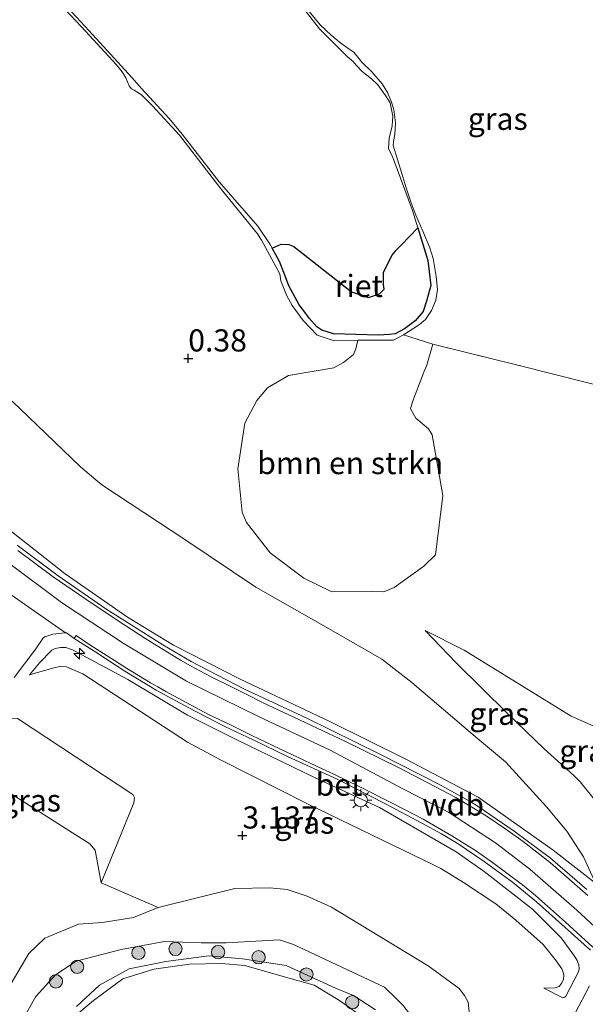
# Model space of a CAD drawing. Units: metres. Extents: x 189993 to 200012, y 499999 to 506253.
# Drawn here: x 193989 to 194053, y 502981 to 503092 of the extents above; entities that cross this region are included whole.
import ezdxf
from ezdxf.enums import TextEntityAlignment as Align

# ---------------------------------------------------------------- set-up
doc = ezdxf.new("R2010")
doc.units = ezdxf.units.M
doc.linetypes.add('IE-TERREINAFSCHEIDING', pattern=[10, 8, -2])
doc.layers.get('0').update_dxf_attribs({"lineweight": 25})
for name, color, linetype, lineweight in [('B-ME-AL-OVERIG-S-B1', 7, 'Continuous', 18), ('B-ME-GR-BOMENSTRUIKEN-GV-B6', 93, 'Continuous', 18), ('B-ME-GR-BOOM-S-B1', 93, 'Continuous', 18), ('B-ME-GW-HOOGTEPUNT-S-B1', 10, 'Continuous', 25), ('B-ME-GW-KRUINLIJN-L-B1', 93, 'Continuous', 18), ('B-ME-GW-TEENLIJN-L-B1', 93, 'Continuous', 18), ('B-ME-IE-GRASLAND-GV-B6', 93, 'Continuous', 18), ('B-ME-IE-GRONDWERKLIJN-GROND_INGERICHT-GV-B6', 253, 'Continuous', 18), ('B-ME-IE-MEUBILAIR_WEGMEUBILAIR-LICHTMAST-S-B1', 8, 'Continuous', 18), ('B-ME-IE-RIET-GV-B6', 10, 'Continuous', 25), ('B-ME-IE-TERREINAFSCHEIDING-RASTERHEKWERK-L-B1', 8, 'IE-TERREINAFSCHEIDING', 18), ('B-ME-OG-WATER-GV-B6', 153, 'Continuous', 18), ('B-ME-VH-VERH_SOORT-BETON-OVERIG-GV-B6', 8, 'IE-TERREINAFSCHEIDING-NATUURLIJK-HOUTWAL', 18), ('B-ME-VH-VERH_SOORT-BITUMEN-GV-B6', 8, 'IE-TERREINAFSCHEIDING-NATUURLIJK-HOUTWAL', 18), ('B-ME-VH-VERH_SOORT-KLINKERS-GV-B6', 8, 'IE-TERREINAFSCHEIDING-NATUURLIJK-HOUTWAL', 18)]:
    doc.layers.add(name, color=color, linetype=linetype, lineweight=lineweight)
doc.styles.add('NLCS-ISO', font='NLCS-ISO.TTF')
doc.linetypes.add('IE-TERREINAFSCHEIDING-NATUURLIJK-HOUTWAL', pattern='A,7,-1.5,[67,NLCS.SHX,S=0.75,R=45,X=0,Y=0],-1.5,7,-1.5,[70,NLCS.SHX,S=0.75,R=0,X=0,Y=0],-1.5', length=20)

# ---------------------------------------------------------------- blocks, each defined once
blk = doc.blocks.new('boom')
blk.add_hatch(color=256).paths.add_polyline_path([(-0.75, 0, 1), (0.75, 0, 1)])
blk.add_circle((0, 0), 0.75)
blk = doc.blocks.new('hecto')
for p, q in [((0, 0.625), (-0.625, 0)), ((0, -0.625), (0, 0.625)), ((-0.625, 0), (0.625, 0)), ((0.625, 0), (0, -0.625))]:
    blk.add_line(p, q)
blk = doc.blocks.new('hoogtepunt')
for p, q in [((-0.5, 0), (0.5, 0)), ((0, 0.5), (0, -0.5))]:
    blk.add_line(p, q)
blk = doc.blocks.new('lantaarnpaal')
for p, q in [((0, 0.75), (0, 1.25)), ((-0.75, 0), (-1.25, 0)), ((-0.88, 0.88), (-0.53, 0.53)), ((0.53, 0.53), (0.88, 0.88)), ((0.75, 0), (1.25, 0)), ((-0.53, -0.53), (-0.88, -0.88)), ((0, -0.75), (0, -1.25)), ((0.53, -0.53), (0.88, -0.88))]:
    blk.add_line(p, q)
blk.add_circle((0, 0), 0.75)

msp = doc.modelspace()

# ---------------------------------------------------------------- linework, layer by layer
at = {"layer": 'B-ME-GR-BOMENSTRUIKEN-GV-B6'}
msp.add_polyline3d([(194035.3382, 503055.0741, 0.564), (194034.6863, 503052.6904, 0.5426), (194034.3364, 503051.9073, 0.5426), (194033.06, 503048.546, 0.544), (194032.8365, 503047.7593, 0.5455), (194033.4236, 503046.7176, 0.5484), (194034.8487, 503045.5157, 0.5556), (194035.2731, 503044.8213, 0.5556), (194036.4963, 503037.9879, 0.6064), (194035.6383, 503031.2811, 0.6919), (194034.3295, 503029.998, 0.6876), (194031.0042, 503027.6159, 0.705), (194029.8042, 503027.1075, 0.705), (194028.3976, 503027.1359, 0.705), (194023.9647, 503027.11, 0.7876), (194020.7964, 503028.6556, 0.7035), (194016.9811, 503031.5193, 0.6325), (194014.3183, 503034.9546, 0.5382), (194013.8336, 503036.123, 0.5353), (194013.3327, 503040.9895, 0.4846), (194014.1309, 503046.1672, 0.428), (194015.4645, 503048.7304, 0.4295), (194016.6782, 503050.1397, 0.4309), (194019.0733, 503051.5241, 0.4556), (194024.1586, 503052.4145, 0.4556), (194025.2795, 503053.0161, 0.4556), (194026.386, 503053.8905, 0.4556), (194026.676, 503054.5327, 0.4556), (194026.8836, 503055.515, 0.2352), (194030.9078, 503055.5392, 0.2352), (194032.0492, 503056.1158, 0.2352), (194035.3382, 503055.0741, 0.564)], dxfattribs=at)
at = {"layer": 'B-ME-GW-KRUINLIJN-L-B1'}
for points in [[(194019.4888, 503094.9867, 0.1554), (194022.6143, 503091.1056, 0.096), (194023.8697, 503089.9616, 0.096), (194024.7924, 503089.1864, 0.096), (194025.8027, 503088.4479, 0.096), (194026.4227, 503088.0208, 0.096), (194027.3469, 503086.9168, 0.096), (194028.4758, 503085.8076, 0.096), (194029.6179, 503084.45, 0.096), (194030.2527, 503083.5031, 0.096), (194030.6847, 503082.4048, 0.096), (194030.9656, 503081.5669, 0.096), (194031.1482, 503080.0529, 0.096), (194031.0575, 503078.7513, 0.096), (194030.9107, 503077.9673, 0.096), (194030.8866, 503077.5188, 0.096), (194031.8616, 503074.3576, 0.2352), (194032.2988, 503072.8348, 0.2352), (194032.8657, 503071.1382, 0.2352), (194033.4475, 503069.6331, 0.2352), (194034.231, 503067.8275, 0.2352), (194035.018, 503065.9569, 0.2352), (194035.3981, 503064.7523, 0.2352), (194035.722, 503062.7165, 0.2352), (194035.881, 503061.2342, 0.2352), (194035.6792, 503060.0238, 0.2352), (194035.2137, 503058.8647, 0.2352), (194034.5099, 503057.8435, 0.2352), (194033.8363, 503057.2958, 0.2352), (194032.0492, 503056.1158, 0.2352), (194030.9078, 503055.5392, 0.2352), (194026.8836, 503055.515, 0.2352), (194024.0834, 503055.4982, 0.2352), (194022.2957, 503056.081, 0.2352), (194020.7275, 503057.7294, 0.2352), (194019.4774, 503059.435, 0.2352), (194018.8729, 503060.5172, 0.2352), (194018.178, 503062.2095, 0.2816), (194018.0903, 503063.0194, 0.2859), (194016.0227, 503066.829, 0.2221), (194015.5483, 503067.5225, 0.225), (194011.448, 503072.5562, 0.1351), (194006.7294, 503078.6494, 0.1177), (194003.7061, 503081.9898, 0.1772), (194002.4487, 503083.2327, 0.1772), (194001.6449, 503083.7523, 0.1772), (194001.314, 503083.9072, 0.1772), (194001.1649, 503084.0686, 0.1772), (194001.0688, 503084.2551, 0.1772), (194000.6984, 503085.1554, 0.1786), (194000.2745, 503085.8005, 0.1786), (193999.6347, 503086.6002, 0.1786), (193995.6798, 503090.8814, 0.1859), (193991.835, 503095.0151, 0.1931)], [(194053.7225, 502994.241, 4.2751), (194048.9318, 502997.9589, 4.2939), (194040.473, 503003.9321, 4.3244), (194032.3736, 503008.1973, 4.3244), (194023.7096, 503012.4596, 4.2461), (194013.5265, 503017.288, 4.0953), (194006.0554, 503021.0887, 4.0895), (194000.8773, 503024.2674, 4.0953), (193993.817, 503029.1507, 4.0764), (193987.2994, 503034.2985, 4.1083), (193983.1873, 503037.7858, 3.9648), (193976.3501, 503043.7545, 4.0126), (193972.3265, 503047.4527, 4.075), (193967.9421, 503052.0128, 4.1562), (193963.0893, 503056.9619, 4.1431), (193958.3922, 503062.1831, 4.1823), (193951.3007, 503069.9389, 4.1721), (193941.3114, 503081.4993, 4.0822), (193934.7329, 503089.5181, 4.0518)], [(194062.3041, 502981.2729, 4.5464), (194051.6162, 502991.1874, 4.5263), (194046.3189, 502995.8075, 4.4574), (194042.4176, 502998.7827, 4.4873), (194037.1253, 503002.2243, 4.4936), (194032.0499, 503004.8309, 4.4936), (194023.7564, 503009.2298, 4.4012), (194015.6532, 503013.0485, 4.3673), (194007.5427, 503017.0134, 4.3231), (194000.3793, 503021.3256, 4.2697), (193993.4111, 503025.9003, 4.2508), (193987.2897, 503030.4925, 4.2508), (193980.9791, 503035.4287, 4.2381), (193976.1529, 503039.8577, 4.241), (193971.7038, 503043.9849, 4.2944), (193966.4219, 503049.4638, 4.3506), (193957.796, 503058.5111, 4.3684), (193951.1968, 503065.7596, 4.3575), (193944.0005, 503073.9315, 4.295), (193936.9902, 503082.2332, 4.2456)], [(194059.6837, 502995.572, 4.0112), (194057.7683, 502998.1276, 3.9329), (194053.2671, 503004.0735, 3.2485), (194052.0091, 503005.661, 3.131), (194051.2716, 503006.3935, 3.0745), (194047.9443, 503009.4003, 2.7685), (194043.7553, 503013.4274, 2.2001), (194037.9871, 503019.0988, 1.5099), (194034.4724, 503022.7373, 1.1141)], [(194047.8956, 502982.3705, 3.6827), (194050.0487, 502981.2885, 3.953), (194050.1611, 502981.3092, 3.953), (194050.2614, 502981.3574, 3.953), (194050.3877, 502981.4799, 3.9875), (194051.807, 502984.2074, 4.3164), (194051.8846, 502984.5459, 4.3164), (194051.8338, 502984.9943, 4.3164), (194051.6683, 502985.4799, 4.3164), (194051.341, 502985.9951, 4.3164), (194049.854, 502988.0492, 4.3141), (194048.6528, 502989.2665, 4.2329), (194046.6184, 502991.2892, 4.2909), (194041.1589, 502995.539, 4.3692), (194037.998, 502997.7642, 4.3924), (194029.3191, 503002.7573, 4.3634), (194022.0614, 503006.1313, 4.359), (194013.2262, 503010.3883, 4.2778), (194007.6317, 503013.1759, 4.2851), (194000.9059, 503017.198, 4.2068), (193994.6457, 503020.5817, 4.1676), (193993.8945, 503020.8195, 4.1734), (193993.2969, 503020.833, 4.1734), (193992.6995, 503020.723, 4.1067), (193992.3221, 503020.5468, 4.1067), (193990.9376, 503019.1016, 3.8602), (193989.8047, 503017.7532, 3.7384)], [(193997.905, 502994.2799, 1.4199), (194001.6011, 503003.2768, 2.793), (194001.6827, 503003.8578, 2.8989), (194001.4883, 503004.2307, 2.8858), (193988.4631, 503012.8129, 3.0555), (193987.2219, 503012.8515, 3.0555), (193985.196, 503011.3466, 2.7887), (193981.6382, 503006.9341, 2.0463), (193978.2727, 503001.606, 1.6997)], [(193985.251, 502978.49, 1.287), (193986.452, 502980.785, 1.33), (193989.727, 502986.281, 1.223), (193991.548, 502987.999, 1.208), (193995.341, 502989.612, 1.294), (193998.052, 502989.793, 1.388), (194001.551, 502990.35, 1.517), (194004.3224, 502991.4604, 1.8088), (194013.013, 502993.6342, 2.4113), (194016.9609, 502993.7088, 2.8332), (194018.8939, 502993.4989, 2.8724), (194021.1704, 502992.7469, 2.8724), (194023.9216, 502991.5086, 2.8724), (194034.83, 502984.9025, 2.8709), (194038.3448, 502982.3349, 2.8086), (194038.9344, 502981.5239, 2.8071), (194039.3509, 502980.7988, 2.7912), (194040.6034, 502968.808, 1.2187)], [(194028.89, 502979.929, 0.553), (194026.413, 502981.532, 0.546), (194024.381, 502982.367, 0.503), (194018.787, 502984.942, 0.474), (194013.866, 502985.694, 0.431), (194010.041, 502986.014, 0.288), (194005.221, 502985.376, 0.259), (194001.052, 502984.552, 0.28), (193997.702, 502982.693, 0.23), (193995.103, 502980.304, 0.151)]]:
    msp.add_polyline3d(points, dxfattribs=at)
at = {"layer": 'B-ME-GW-TEENLIJN-L-B1'}
for points in [[(194053.7225, 502994.241, 4.2751), (194052.3527, 502997.2078, 3.9314), (194050.4908, 503000.1026, 3.5936), (194048.1997, 503002.8285, 3.2137), (194043.549, 503007.9197, 2.5873), (194040.4003, 503010.5663, 2.3872), (194032.9778, 503016.8876, 1.5897), (194029.6053, 503019.5304, 1.3693), (194024.0832, 503022.6869, 0.972), (194015.3715, 503027.6553, 0.7182), (194007.3421, 503033.0039, 0.5616), (193998.0928, 503039.1235, 0.4108), (193997.2846, 503039.7719, 0.4036), (193995.5807, 503041.2398, 0.318), (193988.7158, 503047.8059, 0.3238), (193980.0547, 503055.8529, 0.3325), (193978.5666, 503057.267, 0.3311), (193976.2726, 503059.8052, 0.3325), (193969.3094, 503066.8437, 0.3514), (193960.276, 503076.5064, 0.3195), (193950.0739, 503088.9784, 0.334), (193941.7126, 503099.1168, 0.334)], [(194034.4724, 503022.7373, 1.1141), (194038.9058, 503020.5331, 0.9894), (194050.9881, 503013.075, 1.2156), (194054.7469, 503011.4241, 1.13), (194056.8983, 503010.7985, 1.1097), (194064.7727, 503008.4869, 1.0967), (194065.509, 503008.2894, 1.072), (194067.0301, 503007.5701, 0.9836), (194067.5251, 503007.0773, 0.9488), (194068.3441, 503005.7742, 0.6873)], [(193989.8047, 503017.7532, 3.7384), (193992.5514, 503018.5397, 3.6036), (193993.277, 503018.6846, 3.6036), (193994.0031, 503018.6443, 3.5673), (193995.8421, 503017.8656, 3.5746), (194007.6657, 503010.1559, 3.5383), (194011.3866, 503008.1518, 3.5572), (194021.2607, 503003.1317, 3.5702), (194035.4875, 502996.2744, 3.563), (194036.2613, 502995.8835, 3.563), (194038.8083, 502994.3089, 3.5659), (194042.4734, 502991.9071, 3.5818), (194044.7247, 502990.0478, 3.6137), (194047.8123, 502987.3078, 3.6438), (194049.3027, 502985.4318, 3.6425), (194049.8106, 502984.7214, 3.6425), (194049.9158, 502984.5455, 3.6425), (194050.0826, 502984.1789, 3.6413), (194050.1503, 502983.8468, 3.6413), (194050.1164, 502983.3842, 3.6379), (194049.9136, 502982.9761, 3.6356), (194049.7447, 502982.6946, 3.6367), (194049.6038, 502982.5428, 3.6321), (194049.181, 502982.4, 3.6229), (194047.8956, 502982.3705, 3.6827)], [(193978.2727, 503001.606, 1.6997), (193981.1663, 503003.1371, 1.3445), (193982.1845, 503003.8827, 1.3532), (193984.6073, 503005.6652, 1.4097), (193984.932, 503005.78, 1.4097), (193985.333, 503005.8224, 1.4068), (193996.609, 502998.6709, 1.5243), (193997.226, 502997.9671, 1.5199), (193997.905, 502994.2799, 1.4199)], [(193974.82, 502957.259, 0.518), (193975.343, 502957.26, 0.36), (193977.156, 502959.276, 0.332), (193982.197, 502967.751, 0.353), (193986.353, 502974.103, 0.511), (193987.398, 502975.938, 0.527), (193990.527, 502981.433, 0.576), (193992.744, 502983.864, 0.54), (193995.062, 502985.427, 0.49), (194000.143, 502986.737, 0.526), (194005.046, 502987.622, 0.511), (194009.202, 502987.47, 0.447), (194012.026, 502987.488, 0.473), (194018.026, 502987.8269, 0.6017), (194019.6168, 502987.3014, 0.6017), (194029.9001, 502982.4931, 0.7035), (194031.211, 502981.2048, 0.7046), (194032.0044, 502980.4268, 0.6989), (194032.8834, 502979.2771, 0.6569), (194036.3392, 502971.8731, 0.6179), (194037.852, 502967.891, 0.547), (194038.708, 502962.829, 0.511), (194039.192, 502962.445, 0.54), (194039.666, 502962.356, 0.619)]]:
    msp.add_polyline3d(points, dxfattribs=at)
at = {"layer": 'B-ME-IE-GRASLAND-GV-B6'}
for points in [[(194053.7225, 502994.241, 4.2751), (194052.3527, 502997.2078, 3.9314), (194050.4908, 503000.1026, 3.5936), (194048.1997, 503002.8285, 3.2137), (194043.549, 503007.9197, 2.5873), (194040.4003, 503010.5663, 2.3872), (194032.9778, 503016.8876, 1.5897), (194029.6053, 503019.5304, 1.3693), (194024.0832, 503022.6869, 0.972), (194015.3715, 503027.6553, 0.7182), (194007.3421, 503033.0039, 0.5616), (193998.0928, 503039.1235, 0.4108), (193997.2846, 503039.7719, 0.4036), (193995.5807, 503041.2398, 0.318), (193988.7158, 503047.8059, 0.3238), (193980.0547, 503055.8529, 0.3325), (193978.5666, 503057.267, 0.3311), (193976.2726, 503059.8052, 0.3325), (193969.3094, 503066.8437, 0.3514), (193960.276, 503076.5064, 0.3195), (193950.0739, 503088.9784, 0.334), (193941.7126, 503099.1168, 0.334)], [(193993.1236, 503094.1896, -0.187), (193996.5571, 503090.4491, -0.187), (194001.3749, 503085.1708, -0.187), (194002.4652, 503083.9211, -0.187), (194005.5726, 503080.5573, -0.187), (194007.0574, 503078.7789, -0.187), (194011.2171, 503073.4155, -0.187), (194015.5819, 503068.3968, -0.187), (194016.9738, 503066.3349, -0.187), (194017.2192, 503065.8994, -0.187), (194018.0516, 503064.422, -0.187), (194018.5956, 503062.9676, -0.187), (194019.1001, 503061.6416, -0.187), (194020.2696, 503059.5152, -0.187), (194021.0027, 503058.5176, -0.187), (194021.4027, 503058.0268, -0.187), (194022.2605, 503057.0433, -0.187), (194022.8307, 503056.657, -0.187), (194024.1399, 503056.2471, -0.187), (194029.1746, 503056.1027, -0.187), (194030.4597, 503056.1483, -0.187), (194031.0997, 503056.2425, -0.187), (194032.1619, 503056.7984, -0.187), (194033.3533, 503057.7099, -0.187), (194034.2469, 503058.7487, -0.187), (194034.6311, 503059.926, -0.187), (194035.1271, 503061.6941, -0.187), (194034.8034, 503064.5305, -0.187), (194033.6515, 503068.2115, -0.187), (194033.0443, 503070.1518, -0.187), (194030.829, 503076.143, -0.187), (194030.3634, 503077.1598, -0.187), (194030.4169, 503078.3272, -0.187), (194030.7655, 503079.7034, -0.187), (194030.855, 503080.8074, -0.187), (194030.537, 503082.3065, -0.187), (194030.0277, 503083.1553, -0.187), (194029.1288, 503084.3449, -0.187), (194028.4256, 503085.0153, -0.187), (194027.3776, 503085.8457, -0.187), (194026.709, 503086.5756, -0.187), (194026.3485, 503086.9832, -0.187), (194025.6866, 503087.5378, -0.187), (194024.6914, 503088.509, -0.187), (194023.2709, 503089.9746, -0.187), (194022.548, 503090.6866, -0.187), (194018.0423, 503096.4683, -0.187)], [(194032.0492, 503056.1158, 0.2352), (194030.9078, 503055.5392, 0.2352), (194026.8836, 503055.515, 0.2352), (194024.0834, 503055.4982, 0.2352), (194022.2957, 503056.081, 0.2352), (194020.7275, 503057.7294, 0.2352), (194019.4774, 503059.435, 0.2352), (194018.8729, 503060.5172, 0.2352), (194018.178, 503062.2095, 0.2816), (194018.0903, 503063.0194, 0.2859), (194016.0227, 503066.829, 0.2221), (194015.5483, 503067.5225, 0.225), (194011.448, 503072.5562, 0.1351), (194006.7294, 503078.6494, 0.1177), (194003.7061, 503081.9898, 0.1772), (194002.4487, 503083.2327, 0.1772), (194001.6449, 503083.7523, 0.1772), (194001.314, 503083.9072, 0.1772), (194001.1649, 503084.0686, 0.1772), (194001.0688, 503084.2551, 0.1772), (194000.6984, 503085.1554, 0.1786), (194000.2745, 503085.8005, 0.1786), (193999.6347, 503086.6002, 0.1786), (193995.6798, 503090.8814, 0.1859), (193991.835, 503095.0151, 0.1931)], [(193991.835, 503095.0151, 0.1931), (193995.6798, 503090.8814, 0.1859), (193999.6347, 503086.6002, 0.1786), (194000.2745, 503085.8005, 0.1786), (194000.6984, 503085.1554, 0.1786), (194001.0688, 503084.2551, 0.1772), (194001.1649, 503084.0686, 0.1772), (194001.314, 503083.9072, 0.1772), (194001.6449, 503083.7523, 0.1772), (194002.4487, 503083.2327, 0.1772), (194003.7061, 503081.9898, 0.1772), (194006.7294, 503078.6494, 0.1177), (194011.448, 503072.5562, 0.1351), (194015.5483, 503067.5225, 0.225), (194016.0227, 503066.829, 0.2221), (194018.0903, 503063.0194, 0.2859), (194018.178, 503062.2095, 0.2816), (194018.8729, 503060.5172, 0.2352), (194019.4774, 503059.435, 0.2352), (194020.7275, 503057.7294, 0.2352), (194022.2957, 503056.081, 0.2352), (194024.0834, 503055.4982, 0.2352), (194026.8836, 503055.515, 0.2352), (194026.676, 503054.5327, 0.4556), (194026.386, 503053.8905, 0.4556), (194025.2795, 503053.0161, 0.4556), (194024.1586, 503052.4145, 0.4556), (194019.0733, 503051.5241, 0.4556), (194016.6782, 503050.1397, 0.4309), (194015.4645, 503048.7304, 0.4295), (194014.1309, 503046.1672, 0.428), (194013.3327, 503040.9895, 0.4846), (194013.8336, 503036.123, 0.5353), (194014.3183, 503034.9546, 0.5382), (194016.9811, 503031.5193, 0.6325), (194020.7964, 503028.6556, 0.7035), (194023.9647, 503027.11, 0.7876), (194028.3976, 503027.1359, 0.705), (194029.8042, 503027.1075, 0.705), (194031.0042, 503027.6159, 0.705), (194034.3295, 503029.998, 0.6876), (194035.6383, 503031.2811, 0.6919), (194036.4963, 503037.9879, 0.6064), (194035.2731, 503044.8213, 0.5556), (194034.8487, 503045.5157, 0.5556), (194033.4236, 503046.7176, 0.5484), (194032.8365, 503047.7593, 0.5455), (194033.06, 503048.546, 0.544), (194034.3364, 503051.9073, 0.5426), (194034.6863, 503052.6904, 0.5426), (194035.3382, 503055.0741, 0.564), (194045.113, 503052.659, 0.547), (194063.5902, 503048.0114, 0.7424)], [(194019.4888, 503094.9867, 0.1554), (194022.6143, 503091.1056, 0.096), (194023.8697, 503089.9616, 0.096), (194024.7924, 503089.1864, 0.096), (194025.8027, 503088.4479, 0.096), (194026.4227, 503088.0208, 0.096), (194027.3469, 503086.9168, 0.096), (194028.4758, 503085.8076, 0.096), (194029.6179, 503084.45, 0.096), (194030.2527, 503083.5031, 0.096), (194030.6847, 503082.4048, 0.096), (194030.9656, 503081.5669, 0.096), (194031.1482, 503080.0529, 0.096), (194031.0575, 503078.7513, 0.096), (194030.9107, 503077.9673, 0.096), (194030.8866, 503077.5188, 0.096), (194031.8616, 503074.3576, 0.2352), (194032.2988, 503072.8348, 0.2352), (194032.8657, 503071.1382, 0.2352), (194033.4475, 503069.6331, 0.2352), (194034.231, 503067.8275, 0.2352), (194035.018, 503065.9569, 0.2352), (194035.3981, 503064.7523, 0.2352), (194035.722, 503062.7165, 0.2352), (194035.881, 503061.2342, 0.2352), (194035.6792, 503060.0238, 0.2352), (194035.2137, 503058.8647, 0.2352), (194034.5099, 503057.8435, 0.2352), (194033.8363, 503057.2958, 0.2352), (194032.0492, 503056.1158, 0.2352)], [(193934.7329, 503089.5181, 4.0518), (193941.3114, 503081.4993, 4.0822), (193951.3007, 503069.9389, 4.1721), (193958.3922, 503062.1831, 4.1823), (193963.0893, 503056.9619, 4.1431), (193967.9421, 503052.0128, 4.1562), (193972.3265, 503047.4527, 4.075), (193976.3501, 503043.7545, 4.0126), (193983.1873, 503037.7858, 3.9648), (193987.2994, 503034.2985, 4.1083), (193993.817, 503029.1507, 4.0764), (194000.8773, 503024.2674, 4.0953), (194006.0554, 503021.0887, 4.0895), (194013.5265, 503017.288, 4.0953), (194023.7096, 503012.4596, 4.2461), (194032.3736, 503008.1973, 4.3244), (194040.473, 503003.9321, 4.3244), (194048.9318, 502997.9589, 4.2939), (194053.7225, 502994.241, 4.2751)], [(193980.0547, 503055.8529, 0.3325), (193988.7158, 503047.8059, 0.3238), (193995.5807, 503041.2398, 0.318), (193997.2846, 503039.7719, 0.4036), (193998.0928, 503039.1235, 0.4108), (194007.3421, 503033.0039, 0.5616), (194015.3715, 503027.6553, 0.7182), (194024.0832, 503022.6869, 0.972), (194029.6053, 503019.5304, 1.3693), (194032.9778, 503016.8876, 1.5897), (194040.4003, 503010.5663, 2.3872), (194043.549, 503007.9197, 2.5873), (194048.1997, 503002.8285, 3.2137), (194050.4908, 503000.1026, 3.5936), (194052.3527, 502997.2078, 3.9314), (194053.7225, 502994.241, 4.2751), (194048.9318, 502997.9589, 4.2939), (194040.473, 503003.9321, 4.3244), (194032.3736, 503008.1973, 4.3244), (194023.7096, 503012.4596, 4.2461), (194013.5265, 503017.288, 4.0953), (194006.0554, 503021.0887, 4.0895), (194000.8773, 503024.2674, 4.0953), (193993.817, 503029.1507, 4.0764), (193987.2994, 503034.2985, 4.1083)], [(194052.7394, 502993.4957, 4.3906), (194048.6406, 502997.0394, 4.4066), (194044.5341, 503000.0763, 4.3805), (194040.4813, 503002.894, 4.3761), (194039.6475, 503003.3974, 4.379), (194035.9492, 503005.4247, 4.3674), (194029.378, 503008.8028, 4.3384), (194021.1199, 503012.8437, 4.2833), (194014.0881, 503016.1112, 4.2746), (194008.051, 503019.2446, 4.2181), (194004.8603, 503021.1349, 4.2137), (193998.4189, 503025.1935, 4.163), (193993.0606, 503028.9256, 4.163), (193988.4084, 503032.3913, 4.1702)], [(193988.0928, 503017.4533, 3.6764), (193990.5075, 503020.6828, 3.9287), (193991.4054, 503021.9531, 4.0331), (193991.4833, 503022.0056, 4.0331), (193991.5938, 503022.0641, 4.0331), (193991.7537, 503022.1228, 4.0331), (193992.4477, 503022.318, 4.1027), (193993.7837, 503022.4899, 4.2303), (193993.8805, 503022.501, 4.2289), (193994.003, 503022.4696, 4.2231), (193994.8549, 503021.8315, 4.255), (193997.2804, 503020.2869, 4.2477), (194000.5843, 503018.1674, 4.2709), (194004.0937, 503016.0203, 4.2959), (194007.7173, 503014.0522, 4.2463), (194011.876, 503011.8925, 4.2753), (194015.0547, 503010.3878, 4.3086), (194019.0258, 503008.499, 4.3231), (194024.4601, 503006.0143, 4.3695), (194030.0255, 503003.1914, 4.4362), (194034.1066, 503001.0144, 4.4754), (194036.3312, 502999.7801, 4.4536), (194038.2078, 502998.6465, 4.4377), (194041.1479, 502996.6816, 4.471), (194044.3403, 502994.338, 4.4551), (194047.0531, 502992.1276, 4.4377), (194053.1474, 502986.6772, 4.4768)], [(194054.7469, 503011.4241, 1.13), (194050.9881, 503013.075, 1.2156), (194038.9058, 503020.5331, 0.9894), (194034.4724, 503022.7373, 1.1141), (194037.9871, 503019.0988, 1.5099), (194043.7553, 503013.4274, 2.2001), (194047.9443, 503009.4003, 2.7685), (194051.2716, 503006.3935, 3.0745), (194052.0091, 503005.661, 3.131), (194053.2671, 503004.0735, 3.2485)], [(194053.2671, 503004.0735, 3.2485), (194052.0091, 503005.661, 3.131), (194051.2716, 503006.3935, 3.0745), (194047.9443, 503009.4003, 2.7685), (194043.7553, 503013.4274, 2.2001), (194037.9871, 503019.0988, 1.5099), (194034.4724, 503022.7373, 1.1141), (194038.9058, 503020.5331, 0.9894), (194050.9881, 503013.075, 1.2156), (194054.7469, 503011.4241, 1.13)], [(193989.8047, 503017.7532, 3.7384), (193990.9376, 503019.1016, 3.8602), (193992.3221, 503020.5468, 4.1067), (193992.6995, 503020.723, 4.1067), (193993.2969, 503020.833, 4.1734), (193993.8945, 503020.8195, 4.1734), (193994.6457, 503020.5817, 4.1676), (194000.9059, 503017.198, 4.2068), (194007.6317, 503013.1759, 4.2851), (194013.2262, 503010.3883, 4.2778), (194022.0614, 503006.1313, 4.359), (194029.3191, 503002.7573, 4.3634), (194037.998, 502997.7642, 4.3924), (194041.1589, 502995.539, 4.3692), (194046.6184, 502991.2892, 4.2909), (194048.6528, 502989.2665, 4.2329), (194049.854, 502988.0492, 4.3141), (194051.341, 502985.9951, 4.3164), (194051.6683, 502985.4799, 4.3164), (194051.8338, 502984.9943, 4.3164), (194051.8846, 502984.5459, 4.3164), (194051.807, 502984.2074, 4.3164), (194050.3877, 502981.4799, 3.9875), (194050.2614, 502981.3574, 3.953), (194050.1611, 502981.3092, 3.953), (194050.0487, 502981.2885, 3.953), (194047.8956, 502982.3705, 3.6827), (194049.181, 502982.4, 3.6229), (194049.6038, 502982.5428, 3.6321), (194049.7447, 502982.6946, 3.6367), (194049.9136, 502982.9761, 3.6356), (194050.1164, 502983.3842, 3.6379), (194050.1503, 502983.8468, 3.6413), (194050.0826, 502984.1789, 3.6413), (194049.9158, 502984.5455, 3.6425), (194049.8106, 502984.7214, 3.6425), (194049.3027, 502985.4318, 3.6425), (194047.8123, 502987.3078, 3.6438), (194044.7247, 502990.0478, 3.6137), (194042.4734, 502991.9071, 3.5818), (194038.8083, 502994.3089, 3.5659), (194036.2613, 502995.8835, 3.563), (194035.4875, 502996.2744, 3.563), (194021.2607, 503003.1317, 3.5702), (194011.3866, 503008.1518, 3.5572), (194007.6657, 503010.1559, 3.5383), (193995.8421, 503017.8656, 3.5746), (193994.0031, 503018.6443, 3.5673), (193993.277, 503018.6846, 3.6036), (193992.5514, 503018.5397, 3.6036), (193989.8047, 503017.7532, 3.7384)], [(193989.8047, 503017.7532, 3.7384), (193992.5514, 503018.5397, 3.6036), (193993.277, 503018.6846, 3.6036), (193994.0031, 503018.6443, 3.5673), (193995.8421, 503017.8656, 3.5746), (194007.6657, 503010.1559, 3.5383), (194011.3866, 503008.1518, 3.5572), (194021.2607, 503003.1317, 3.5702), (194035.4875, 502996.2744, 3.563), (194036.2613, 502995.8835, 3.563), (194038.8083, 502994.3089, 3.5659), (194042.4734, 502991.9071, 3.5818), (194044.7247, 502990.0478, 3.6137), (194047.8123, 502987.3078, 3.6438), (194049.3027, 502985.4318, 3.6425), (194049.8106, 502984.7214, 3.6425), (194049.9158, 502984.5455, 3.6425), (194050.0826, 502984.1789, 3.6413), (194050.1503, 502983.8468, 3.6413), (194050.1164, 502983.3842, 3.6379), (194049.9136, 502982.9761, 3.6356), (194049.7447, 502982.6946, 3.6367), (194049.6038, 502982.5428, 3.6321), (194049.181, 502982.4, 3.6229), (194047.8956, 502982.3705, 3.6827), (194050.0487, 502981.2885, 3.953), (194050.1611, 502981.3092, 3.953), (194050.2614, 502981.3574, 3.953), (194050.3877, 502981.4799, 3.9875), (194051.807, 502984.2074, 4.3164), (194051.8846, 502984.5459, 4.3164), (194051.8338, 502984.9943, 4.3164), (194051.6683, 502985.4799, 4.3164), (194051.341, 502985.9951, 4.3164), (194049.854, 502988.0492, 4.3141), (194048.6528, 502989.2665, 4.2329), (194046.6184, 502991.2892, 4.2909), (194041.1589, 502995.539, 4.3692), (194037.998, 502997.7642, 4.3924), (194029.3191, 503002.7573, 4.3634), (194022.0614, 503006.1313, 4.359), (194013.2262, 503010.3883, 4.2778), (194007.6317, 503013.1759, 4.2851), (194000.9059, 503017.198, 4.2068), (193994.6457, 503020.5817, 4.1676), (193993.8945, 503020.8195, 4.1734), (193993.2969, 503020.833, 4.1734), (193992.6995, 503020.723, 4.1067), (193992.3221, 503020.5468, 4.1067), (193990.9376, 503019.1016, 3.8602), (193989.8047, 503017.7532, 3.7384)], [(193997.905, 502994.2799, 1.4199), (193997.226, 502997.9671, 1.5199), (193996.609, 502998.6709, 1.5243), (193985.333, 503005.8224, 1.4068), (193984.932, 503005.78, 1.4097), (193984.6073, 503005.6652, 1.4097), (193982.1845, 503003.8827, 1.3532), (193981.1663, 503003.1371, 1.3445), (193978.2727, 503001.606, 1.6997), (193981.6382, 503006.9341, 2.0463), (193985.196, 503011.3466, 2.7887), (193987.2219, 503012.8515, 3.0555), (193988.4631, 503012.8129, 3.0555), (194001.4883, 503004.2307, 2.8858), (194001.6827, 503003.8578, 2.8989), (194001.6011, 503003.2768, 2.793), (193997.905, 502994.2799, 1.4199)], [(194040.6034, 502968.808, 1.2187), (194039.3509, 502980.7988, 2.7912), (194038.9344, 502981.5239, 2.8071), (194038.3448, 502982.3349, 2.8086), (194034.83, 502984.9025, 2.8709), (194023.9216, 502991.5086, 2.8724), (194021.1704, 502992.7469, 2.8724), (194018.8939, 502993.4989, 2.8724), (194016.9609, 502993.7088, 2.8332), (194013.013, 502993.6342, 2.4113), (194004.3224, 502991.4604, 1.8088), (193997.905, 502994.2799, 1.4199), (194001.6011, 503003.2768, 2.793), (194001.6827, 503003.8578, 2.8989), (194001.4883, 503004.2307, 2.8858), (193988.4631, 503012.8129, 3.0555)], [(193985.251, 502978.49, 1.287), (193986.452, 502980.785, 1.33), (193989.727, 502986.281, 1.223), (193991.548, 502987.999, 1.208), (193995.341, 502989.612, 1.294), (193998.052, 502989.793, 1.388), (194001.551, 502990.35, 1.517), (194004.3224, 502991.4604, 1.8088), (194013.013, 502993.6342, 2.4113), (194016.9609, 502993.7088, 2.8332), (194018.8939, 502993.4989, 2.8724), (194021.1704, 502992.7469, 2.8724), (194023.9216, 502991.5086, 2.8724), (194034.83, 502984.9025, 2.8709), (194038.3448, 502982.3349, 2.8086), (194038.9344, 502981.5239, 2.8071), (194039.3509, 502980.7988, 2.7912), (194040.6034, 502968.808, 1.2187)], [(193987.398, 502975.938, 0.527), (193990.527, 502981.433, 0.576), (193992.744, 502983.864, 0.54), (193995.062, 502985.427, 0.49), (194000.143, 502986.737, 0.526), (194005.046, 502987.622, 0.511), (194009.202, 502987.47, 0.447), (194012.026, 502987.488, 0.473), (194018.026, 502987.8269, 0.6017), (194019.6168, 502987.3014, 0.6017), (194029.9001, 502982.4931, 0.7035), (194031.211, 502981.2048, 0.7046), (194032.0044, 502980.4268, 0.6989)], [(194032.0044, 502980.4268, 0.6989), (194031.211, 502981.2048, 0.7046), (194029.9001, 502982.4931, 0.7035), (194019.6168, 502987.3014, 0.6017), (194018.026, 502987.8269, 0.6017), (194012.026, 502987.488, 0.473), (194009.202, 502987.47, 0.447), (194005.046, 502987.622, 0.511), (194000.143, 502986.737, 0.526), (193995.062, 502985.427, 0.49), (193992.744, 502983.864, 0.54), (193990.527, 502981.433, 0.576), (193987.398, 502975.938, 0.527)], [(194028.89, 502979.929, 0.553), (194026.413, 502981.532, 0.546), (194024.381, 502982.367, 0.503), (194018.787, 502984.942, 0.474), (194013.866, 502985.694, 0.431), (194010.041, 502986.014, 0.288), (194005.221, 502985.376, 0.259), (194001.052, 502984.552, 0.28), (193997.702, 502982.693, 0.23), (193995.103, 502980.304, 0.151)], [(193995.103, 502980.304, 0.151), (193997.702, 502982.693, 0.23), (194001.052, 502984.552, 0.28), (194005.221, 502985.376, 0.259), (194010.041, 502986.014, 0.288), (194013.866, 502985.694, 0.431), (194018.787, 502984.942, 0.474), (194024.381, 502982.367, 0.503), (194026.413, 502981.532, 0.546), (194028.89, 502979.929, 0.553)], [(194028.77, 502978.156, -0.222), (194024.822, 502980.98, -0.222), (194021.94, 502982.692, -0.222), (194018.438, 502983.703, -0.222), (194014.126, 502984.929, -0.222), (194011.522, 502985.152, -0.222), (194007.883, 502985.078, -0.222), (194003.86, 502984.52, -0.222), (194000.361, 502983.44, -0.222), (193997.031, 502980.989, -0.222), (193993.724, 502978.201, -0.222)], [(194053.066, 502982.6273, 4.2854), (194051.4333, 502979.5418, 3.9374), (194049.3077, 502974.9563, 3.514), (194049.193, 502974.705, 3.4778), (194048.4853, 502971.7187, 3.1559), (194048.0922, 502970.1135, 2.9572), (194047.9293, 502968.9962, 2.876), (194047.7553, 502967.6952, 2.7586), (194047.582, 502963.666, 2.382), (194047.474, 502959.392, 1.927), (194047.867, 502954.726, 1.503), (194047.84, 502951.506, 1.215), (194047.818, 502945.028, 1.129), (194049.235, 502939.299, 0.626), (194049.656, 502937.961, 0.607), (194052.38, 502927.534, 0.517), (194053.153, 502924.844, 0.503)]]:
    msp.add_polyline3d(points, dxfattribs=at)
at = {"layer": 'B-ME-IE-GRONDWERKLIJN-GROND_INGERICHT-GV-B6'}
for points in [[(194063.5902, 503048.0114, 0.7424), (194045.113, 503052.659, 0.547), (194035.3382, 503055.0741, 0.564), (194032.0492, 503056.1158, 0.2352), (194033.8363, 503057.2958, 0.2352), (194034.5099, 503057.8435, 0.2352), (194035.2137, 503058.8647, 0.2352), (194035.6792, 503060.0238, 0.2352), (194035.881, 503061.2342, 0.2352), (194035.722, 503062.7165, 0.2352), (194035.3981, 503064.7523, 0.2352), (194035.018, 503065.9569, 0.2352), (194034.231, 503067.8275, 0.2352), (194033.4475, 503069.6331, 0.2352), (194032.8657, 503071.1382, 0.2352), (194032.2988, 503072.8348, 0.2352), (194031.8616, 503074.3576, 0.2352), (194030.8866, 503077.5188, 0.096), (194030.9107, 503077.9673, 0.096), (194031.0575, 503078.7513, 0.096), (194031.1482, 503080.0529, 0.096), (194030.9656, 503081.5669, 0.096), (194030.6847, 503082.4048, 0.096), (194030.2527, 503083.5031, 0.096), (194029.6179, 503084.45, 0.096), (194028.4758, 503085.8076, 0.096), (194027.3469, 503086.9168, 0.096), (194026.4227, 503088.0208, 0.096), (194025.8027, 503088.4479, 0.096), (194024.7924, 503089.1864, 0.096), (194023.8697, 503089.9616, 0.096), (194022.6143, 503091.1056, 0.096), (194019.4888, 503094.9867, 0.1554)], [(193985.333, 503005.8224, 1.4068), (193996.609, 502998.6709, 1.5243), (193997.226, 502997.9671, 1.5199), (193997.905, 502994.2799, 1.4199), (194004.3224, 502991.4604, 1.8088), (194001.551, 502990.35, 1.517), (193998.052, 502989.793, 1.388), (193995.341, 502989.612, 1.294), (193991.548, 502987.999, 1.208), (193989.727, 502986.281, 1.223), (193986.452, 502980.785, 1.33)]]:
    msp.add_polyline3d(points, dxfattribs=at)
at = {"layer": 'B-ME-IE-RIET-GV-B6'}
msp.add_polyline3d([(194033.6515, 503068.2115, -0.187), (194034.8034, 503064.5305, -0.187), (194035.1271, 503061.6941, -0.187), (194034.6311, 503059.926, -0.187), (194034.2469, 503058.7487, -0.187), (194033.3533, 503057.7099, -0.187), (194032.1619, 503056.7984, -0.187), (194031.0997, 503056.2425, -0.187), (194030.4597, 503056.1483, -0.187), (194029.1746, 503056.1027, -0.187), (194024.1399, 503056.2471, -0.187), (194022.8307, 503056.657, -0.187), (194022.2605, 503057.0433, -0.187), (194021.4027, 503058.0268, -0.187), (194021.0027, 503058.5176, -0.187), (194020.2696, 503059.5152, -0.187), (194019.1001, 503061.6416, -0.187), (194018.5956, 503062.9676, -0.187), (194018.0516, 503064.422, -0.187), (194017.2192, 503065.8994, -0.187), (194018.2177, 503066.3797, -0.187), (194019.087, 503066.3421, -0.187), (194019.6446, 503066.0945, -0.187), (194026.1635, 503060.9888, -0.187), (194028.0772, 503060.353, -0.187), (194029.3209, 503060.7707, -0.187), (194029.8452, 503061.2895, -0.187), (194029.7768, 503061.8069, -0.187), (194029.7895, 503063.2017, -0.187), (194030.7769, 503065.1083, -0.187), (194031.2259, 503065.694, -0.187), (194031.7857, 503066.2643, -0.187), (194033.6515, 503068.2115, -0.187)], dxfattribs=at)
at = {"layer": 'B-ME-IE-TERREINAFSCHEIDING-RASTERHEKWERK-L-B1'}
msp.add_polyline3d([(194032.0492, 503056.1158, 0.2352), (194035.3382, 503055.0741, 0.564), (194045.113, 503052.659, 0.547), (194063.5902, 503048.0114, 0.7424)], dxfattribs=at)
at = {"layer": 'B-ME-OG-WATER-GV-B6'}
for points in [[(194018.0423, 503096.4683, -0.187), (194022.548, 503090.6866, -0.187), (194023.2709, 503089.9746, -0.187), (194024.6914, 503088.509, -0.187), (194025.6866, 503087.5378, -0.187), (194026.3485, 503086.9832, -0.187), (194026.709, 503086.5756, -0.187), (194027.3776, 503085.8457, -0.187), (194028.4256, 503085.0153, -0.187), (194029.1288, 503084.3449, -0.187), (194030.0277, 503083.1553, -0.187), (194030.537, 503082.3065, -0.187), (194030.855, 503080.8074, -0.187), (194030.7655, 503079.7034, -0.187), (194030.4169, 503078.3272, -0.187), (194030.3634, 503077.1598, -0.187), (194030.829, 503076.143, -0.187), (194033.0443, 503070.1518, -0.187), (194033.6515, 503068.2115, -0.187), (194031.7857, 503066.2643, -0.187), (194031.2259, 503065.694, -0.187), (194030.7769, 503065.1083, -0.187), (194029.7895, 503063.2017, -0.187), (194029.7768, 503061.8069, -0.187), (194029.8452, 503061.2895, -0.187), (194029.3209, 503060.7707, -0.187), (194028.0772, 503060.353, -0.187), (194026.1635, 503060.9888, -0.187), (194019.6446, 503066.0945, -0.187), (194019.087, 503066.3421, -0.187), (194018.2177, 503066.3797, -0.187), (194017.2192, 503065.8994, -0.187), (194016.9738, 503066.3349, -0.187), (194015.5819, 503068.3968, -0.187), (194011.2171, 503073.4155, -0.187), (194007.0574, 503078.7789, -0.187), (194005.5726, 503080.5573, -0.187), (194002.4652, 503083.9211, -0.187), (194001.3749, 503085.1708, -0.187), (193996.5571, 503090.4491, -0.187), (193993.1236, 503094.1896, -0.187)], [(193993.724, 502978.201, -0.222), (193997.031, 502980.989, -0.222), (194000.361, 502983.44, -0.222), (194003.86, 502984.52, -0.222), (194007.883, 502985.078, -0.222), (194011.522, 502985.152, -0.222), (194014.126, 502984.929, -0.222), (194018.438, 502983.703, -0.222), (194021.94, 502982.692, -0.222), (194024.822, 502980.98, -0.222), (194028.77, 502978.156, -0.222)]]:
    msp.add_polyline3d(points, dxfattribs=at)
at = {"layer": 'B-ME-VH-VERH_SOORT-BETON-OVERIG-GV-B6'}
for points in [[(193988.4084, 503032.3913, 4.1702), (193993.0606, 503028.9256, 4.163), (193998.4189, 503025.1935, 4.163), (194004.8603, 503021.1349, 4.2137), (194008.051, 503019.2446, 4.2181), (194014.0881, 503016.1112, 4.2746), (194021.1199, 503012.8437, 4.2833), (194029.378, 503008.8028, 4.3384), (194035.9492, 503005.4247, 4.3674), (194039.6475, 503003.3974, 4.379), (194040.4813, 503002.894, 4.3761), (194044.5341, 503000.0763, 4.3805), (194048.6406, 502997.0394, 4.4066), (194052.7394, 502993.4957, 4.3906)], [(194052.849, 502992.8147, 4.453), (194048.6491, 502996.5048, 4.4515), (194045.547, 502998.935, 4.4515), (194043.6103, 503000.3234, 4.4486), (194041.3874, 503001.8207, 4.4225), (194037.9498, 503003.8961, 4.4109), (194031.5712, 503007.2523, 4.3979), (194025.4201, 503010.2698, 4.3326), (194019.112, 503013.2247, 4.2964), (194016.1946, 503014.5974, 4.2442), (194014.3567, 503015.5222, 4.2427), (194012.3943, 503016.5016, 4.2413), (194010.2435, 503017.5709, 4.2398), (194007.9962, 503018.7437, 4.2369), (194006.8761, 503019.3931, 4.2369), (194002.934, 503021.7933, 4.2398), (194000.5643, 503023.3377, 4.2384), (193996.7863, 503025.8894, 4.2224), (193992.4875, 503028.7999, 4.1746), (193988.4907, 503031.7897, 4.1746)], [(194053.1474, 502986.6772, 4.4768), (194047.0531, 502992.1276, 4.4377), (194044.3403, 502994.338, 4.4551), (194041.1479, 502996.6816, 4.471), (194038.2078, 502998.6465, 4.4377), (194036.3312, 502999.7801, 4.4536), (194034.1066, 503001.0144, 4.4754), (194030.0255, 503003.1914, 4.4362), (194024.4601, 503006.0143, 4.3695), (194019.0258, 503008.499, 4.3231), (194015.0547, 503010.3878, 4.3086), (194011.876, 503011.8925, 4.2753), (194007.7173, 503014.0522, 4.2463), (194004.0937, 503016.0203, 4.2959), (194000.5843, 503018.1674, 4.2709), (193997.2804, 503020.2869, 4.2477), (193994.8549, 503021.8315, 4.255), (193995.0833, 503022.185, 4.2637), (193996.6306, 503021.1165, 4.2434), (193998.568, 503019.8802, 4.197), (194000.7653, 503018.4852, 4.2637), (194003.4873, 503016.8425, 4.2637), (194004.2983, 503016.3738, 4.2761), (194005.1964, 503015.8547, 4.2898), (194007.4987, 503014.6048, 4.2999), (194010.1042, 503013.2371, 4.2956), (194012.4207, 503012.1216, 4.3101), (194014.9271, 503010.8853, 4.3333), (194018.0795, 503009.3937, 4.3362), (194022.2298, 503007.4421, 4.3652), (194024.2522, 503006.509, 4.4087), (194026.9788, 503005.1666, 4.4232), (194030.991, 503003.1356, 4.4696), (194034.2584, 503001.4586, 4.4652), (194037.513, 502999.5576, 4.4667), (194040.2708, 502997.8346, 4.4667), (194042.107, 502996.5468, 4.4667), (194045.496, 502994.0298, 4.4652), (194046.9383, 502992.8162, 4.4928), (194050.335, 502989.8185, 4.4913), (194053.4167, 502986.9873, 4.4928)]]:
    msp.add_polyline3d(points, dxfattribs=at)
at = {"layer": 'B-ME-VH-VERH_SOORT-BITUMEN-GV-B6'}
for points in [[(193988.4907, 503031.7897, 4.1746), (193992.4875, 503028.7999, 4.1746), (193996.7863, 503025.8894, 4.2224), (194000.5643, 503023.3377, 4.2384), (194002.934, 503021.7933, 4.2398), (194006.8761, 503019.3931, 4.2369), (194007.9962, 503018.7437, 4.2369), (194010.2435, 503017.5709, 4.2398), (194012.3943, 503016.5016, 4.2413), (194014.3567, 503015.5222, 4.2427), (194016.1946, 503014.5974, 4.2442), (194019.112, 503013.2247, 4.2964), (194025.4201, 503010.2698, 4.3326), (194031.5712, 503007.2523, 4.3979), (194037.9498, 503003.8961, 4.4109), (194041.3874, 503001.8207, 4.4225), (194043.6103, 503000.3234, 4.4486), (194045.547, 502998.935, 4.4515), (194048.6491, 502996.5048, 4.4515), (194052.849, 502992.8147, 4.453)], [(194053.4167, 502986.9873, 4.4928), (194050.335, 502989.8185, 4.4913), (194046.9383, 502992.8162, 4.4928), (194045.496, 502994.0298, 4.4652), (194042.107, 502996.5468, 4.4667), (194040.2708, 502997.8346, 4.4667), (194037.513, 502999.5576, 4.4667), (194034.2584, 503001.4586, 4.4652), (194030.991, 503003.1356, 4.4696), (194026.9788, 503005.1666, 4.4232), (194024.2522, 503006.509, 4.4087), (194022.2298, 503007.4421, 4.3652), (194018.0795, 503009.3937, 4.3362), (194014.9271, 503010.8853, 4.3333), (194012.4207, 503012.1216, 4.3101), (194010.1042, 503013.2371, 4.2956), (194007.4987, 503014.6048, 4.2999), (194005.1964, 503015.8547, 4.2898), (194004.2983, 503016.3738, 4.2761), (194003.4873, 503016.8425, 4.2637), (194000.7653, 503018.4852, 4.2637), (193998.568, 503019.8802, 4.197), (193996.6306, 503021.1165, 4.2434), (193995.0833, 503022.185, 4.2637), (193994.8549, 503021.8315, 4.255), (193994.003, 503022.4696, 4.2231), (193993.8805, 503022.501, 4.2289), (193987.3469, 503027.0369, 4.1837)]]:
    msp.add_polyline3d(points, dxfattribs=at)
at = {"layer": 'B-ME-VH-VERH_SOORT-KLINKERS-GV-B6'}
for points in [[(193987.3469, 503027.0369, 4.1837), (193993.8805, 503022.501, 4.2289)], [(193993.8805, 503022.501, 4.2289), (193993.7837, 503022.4899, 4.2303), (193992.4477, 503022.318, 4.1027), (193991.7537, 503022.1228, 4.0331), (193991.5938, 503022.0641, 4.0331), (193991.4833, 503022.0056, 4.0331), (193991.4054, 503021.9531, 4.0331), (193990.5075, 503020.6828, 3.9287), (193988.0928, 503017.4533, 3.6764)], [(194053.153, 502924.844, 0.503), (194052.38, 502927.534, 0.517), (194049.656, 502937.961, 0.607), (194049.235, 502939.299, 0.626), (194047.818, 502945.028, 1.129), (194047.84, 502951.506, 1.215), (194047.867, 502954.726, 1.503), (194047.474, 502959.392, 1.927), (194047.582, 502963.666, 2.382), (194047.7553, 502967.6952, 2.7586), (194047.9293, 502968.9962, 2.876), (194048.0922, 502970.1135, 2.9572), (194048.4853, 502971.7187, 3.1559), (194049.193, 502974.705, 3.4778), (194049.3077, 502974.9563, 3.514), (194051.4333, 502979.5418, 3.9374), (194053.066, 502982.6273, 4.2854)]]:
    msp.add_polyline3d(points, dxfattribs=at)

# ---------------------------------------------------------------- block references
at = {"layer": 'B-ME-AL-OVERIG-S-B1', "rotation": 90}
msp.add_blockref('hecto', (193995.4426, 503020.1337, 4.2138), dxfattribs=at)
at = {"layer": 'B-ME-GR-BOOM-S-B1', "rotation": 90}
for p in [(194002.108, 502986.363, 0.456), (194006.293, 502986.799, 0.42), (194011.105, 502986.441, 0.383), (194015.681, 502985.857, 0.354), (193995.19, 502984.782, 0.587), (194021.076, 502983.914, 0.38), (193992.789, 502983.133, 0.695), (194026.262, 502980.783, 0.213)]:
    msp.add_blockref('boom', p, dxfattribs=at)
at = {"layer": 'B-ME-GW-HOOGTEPUNT-S-B1', "rotation": 90}
for p in [(194007.734, 503053.468, 0.3804), (194007.734, 503053.468, 0.3804), (194013.852, 502999.61, 3.137), (194013.852, 502999.61, 3.137)]:
    msp.add_blockref('hoogtepunt', p, dxfattribs=at)
at = {"layer": 'B-ME-IE-MEUBILAIR_WEGMEUBILAIR-LICHTMAST-S-B1', "rotation": 90}
msp.add_blockref('lantaarnpaal', (194027.2162, 503003.595, 4.3616), dxfattribs=at)

# ---------------------------------------------------------------- texts
at = {"layer": 'B-ME-GR-BOMENSTRUIKEN-GV-B6', "ltscale": 0.2, "style": 'NLCS-ISO'}
msp.add_text('bmn en strkn', height=2.5, dxfattribs=at).set_placement((194026.02394, 503041.65062), align=Align.MIDDLE_CENTER)
at = {"layer": 'B-ME-GW-HOOGTEPUNT-S-B1', "ltscale": 0.2, "style": 'NLCS-ISO'}
for s, p in [('0.38', (194007.734, 503053.468, 0.3804)), ('0.38', (194007.734, 503053.468, 0.3804)), ('3.137', (194013.852, 502999.61, 3.137)), ('3.137', (194013.852, 502999.61, 3.137))]:
    msp.add_text(s, height=2.5, dxfattribs=at).set_placement(p, align=Align.BOTTOM_LEFT)
at = {"layer": 'B-ME-GW-KRUINLIJN-L-B1', "ltscale": 0.2, "style": 'NLCS-ISO'}
msp.add_text('wdb', height=2.5, dxfattribs=at).set_placement((194037.66147, 503003.10719), align=Align.MIDDLE_CENTER)
at = {"layer": 'B-ME-IE-GRASLAND-GV-B6', "ltscale": 0.2, "style": 'NLCS-ISO'}
for p in [(194042.68825, 503080.5163), (194042.86975, 503013.3463), (194053.0164, 503009.15465), (193989.9777, 503003.5657), (194020.84465, 503001.06075), (194020.84465, 503001.06075)]:
    msp.add_text('gras', height=2.5, dxfattribs=at).set_placement(p, align=Align.MIDDLE_CENTER)
at = {"layer": 'B-ME-IE-RIET-GV-B6', "ltscale": 0.2, "style": 'NLCS-ISO'}
msp.add_text('riet', height=2.5, dxfattribs=at).set_placement((194026.9986, 503061.65118), align=Align.MIDDLE_CENTER)
at = {"layer": 'B-ME-VH-VERH_SOORT-BETON-OVERIG-GV-B6', "ltscale": 0.2, "style": 'NLCS-ISO'}
msp.add_text('bet', height=2.5, dxfattribs=at).set_placement((194024.76282, 503005.34432), align=Align.MIDDLE_CENTER)

doc.saveas('drawing.dxf')
